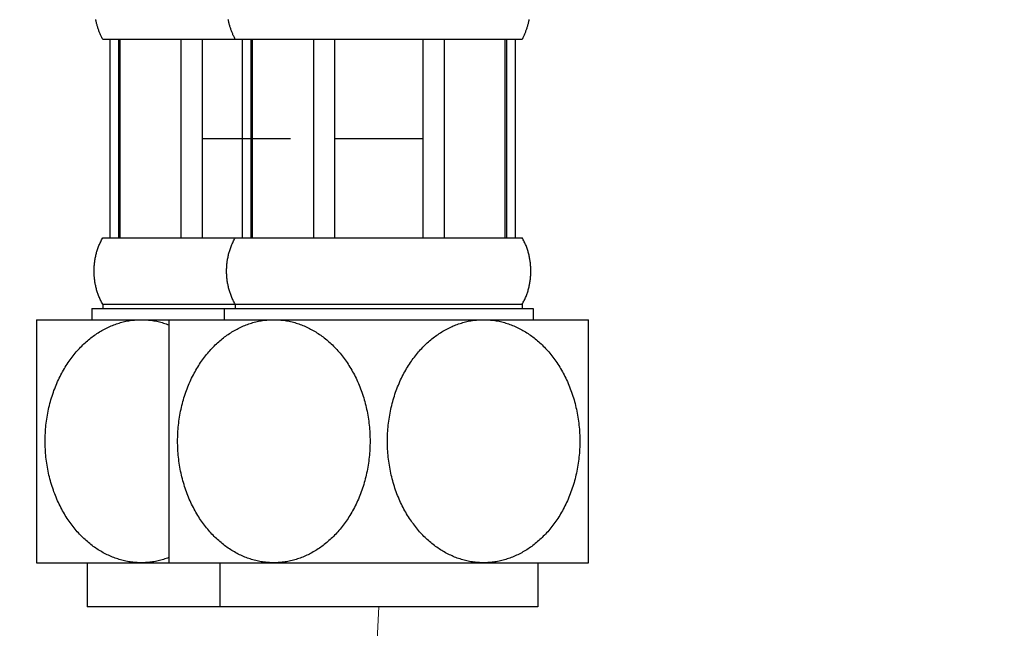
# Model space of a CAD drawing. Extents: x 41 to 881, y 37 to 1225.
# Drawn here: x 679 to 723, y 351 to 379 of the extents above; entities that cross this region are included whole.
import ezdxf

# ---------------------------------------------------------------- set-up
doc = ezdxf.new("R2010")
doc.units = 0
doc.header["$MEASUREMENT"] = 0
doc.linetypes.add('CENTER', pattern=[50.8, 31.75, -6.35, 6.35, -6.35])
doc.linetypes.add('CENTER1', pattern=[10, 6.25, -1.25, 1.25, -1.25])
doc.layers.get('DEFPOINTS').update_dxf_attribs({"linetype": 'CONTINUOUS'})
for name, color, linetype in [('中心線', 1, 'CENTER'), ('寸法線', 3, 'CONTINUOUS'), ('細線', 7, 'CONTINUOUS')]:
    doc.layers.add(name, color=color, linetype=linetype)
doc.styles.add('JAPANESE', font='romans.shx', dxfattribs={"bigfont": 'bigfont.shx'})
doc.dimstyles.new('カタログS4', dxfattribs={"dimtxt": 10, "dimasz": 10, "dimexe": 0, "dimexo": 6, "dimgap": 2, "dimtad": 1, "dimdec": 0, "dimdsep": 46, "dimtxsty": 'JAPANESE', "dimcen": 2.5, "dimadec": 0, "dimazin": 0, "dimtfac": 1, "dimtdec": 0, "dimtmove": 2, "dimatfit": 3, "dimfxl": 0, "dimtolj": 1, "dimarcsym": 0})

# ---------------------------------------------------------------- blocks, each defined once
blk = doc.blocks.new('*D69')
at = {"layer": 'DEFPOINTS', "color": 0, "linetype": 'Continuous'}
for p in [(686.746, 352.17), (703.406, 352.161), (686.746, 317.021)]:
    blk.add_point(p, dxfattribs=at)
at = {"layer": '寸法線', "color": 0, "linetype": 'Continuous', "lineweight": -2}
for p, q in [((686.746, 346.17), (686.746, 317.021)), ((703.406, 346.161), (703.406, 317.021)), ((676.746, 317.021), (666.746, 317.021)), ((703.406, 317.021), (686.746, 317.021)), ((713.406, 317.021), (723.406, 317.021))]:
    blk.add_line(p, q, dxfattribs=at)
at = {"layer": '寸法線', "color": 0, "linetype": 'Continuous'}
for points in [[(676.746, 318.688), (676.746, 315.355), (686.746, 317.021)], [(713.406, 318.688), (713.406, 315.355), (703.406, 317.021)]]:
    blk.add_solid(points, dxfattribs=at)
at = {"layer": '寸法線', "color": 0, "linetype": 'Continuous', "insert": (662.392, 325.821), "char_height": 10, "attachment_point": 5, "style": 'JAPANESE'}
blk.add_mtext('\\A1;G3/8', dxfattribs=at)

msp = doc.modelspace()

# ---------------------------------------------------------------- linework, layer by layer
at = {"layer": '中心線', "color": 1, "linetype": 'CENTER1', "lineweight": 0}
msp.add_spline([(695.076, 352.166), (696.003, 333.388), (705.654, 307.593), (703.259, 282.715), (702.926, 271.778)], degree=3, dxfattribs=at)
at = {"layer": '細線'}
for p, q in [((682.576, 377.866), (701.576, 377.866)), ((682.891, 377.866), (682.891, 368.866)), ((683.288, 377.866), (683.288, 368.866)), ((683.348, 377.866), (683.348, 368.866)), ((686.117, 377.866), (686.117, 368.866)), ((687.076, 377.866), (687.076, 368.866)), ((688.891, 377.866), (688.891, 368.866)), ((689.288, 377.866), (689.288, 368.866)), ((689.348, 377.866), (689.348, 368.866)), ((692.117, 377.866), (692.117, 368.866)), ((693.076, 377.866), (693.076, 368.866)), ((697.076, 377.866), (697.076, 368.866)), ((698.035, 377.866), (698.035, 368.866)), ((700.803, 368.866), (700.803, 377.866)), ((700.863, 377.866), (700.863, 368.866)), ((701.26, 377.866), (701.26, 368.866)), ((687.076, 373.366), (691.076, 373.366)), ((693.076, 373.366), (697.076, 373.366)), ((682.576, 368.866), (701.576, 368.866)), ((682.076, 365.666), (702.076, 365.666)), ((682.076, 365.666), (682.076, 365.166)), ((682.576, 365.866), (701.576, 365.866)), ((682.576, 365.866), (682.576, 365.666)), ((688.076, 365.666), (688.076, 365.166)), ((688.576, 365.866), (688.576, 365.666)), ((701.576, 365.866), (701.576, 365.666)), ((702.076, 365.666), (702.076, 365.166)), ((679.576, 365.166), (704.576, 365.166)), ((679.576, 365.166), (679.576, 354.166)), ((685.576, 365.166), (685.576, 354.166)), ((704.576, 354.166), (704.576, 365.166)), ((679.576, 354.166), (704.576, 354.166)), ((681.875, 354.167), (681.875, 352.167)), ((687.875, 354.167), (687.875, 352.167)), ((702.275, 354.166), (702.275, 352.166)), ((699.776, 352.166), (681.875, 352.167)), ((702.275, 352.166), (684.376, 352.166))]:
    msp.add_line(p, q, dxfattribs=at)
for points in [[(682.576, 377.866), (682.557, 377.898), (682.54, 377.931), (682.523, 377.964), (682.507, 377.996), (682.491, 378.03), (682.476, 378.063), (682.461, 378.096), (682.447, 378.13), (682.433, 378.163), (682.42, 378.197), (682.407, 378.231), (682.395, 378.265), (682.383, 378.299), (682.371, 378.333), (682.36, 378.368), (682.349, 378.402), (682.339, 378.437), (682.329, 378.471), (682.319, 378.506), (682.309, 378.541), (682.3, 378.575), (682.291, 378.61), (682.283, 378.645), (682.274, 378.68), (682.266, 378.715), (682.258, 378.751)], [(688.576, 377.866), (688.557, 377.898), (688.54, 377.931), (688.523, 377.964), (688.507, 377.996), (688.491, 378.03), (688.476, 378.063), (688.461, 378.096), (688.447, 378.13), (688.433, 378.163), (688.42, 378.197), (688.407, 378.231), (688.395, 378.265), (688.383, 378.299), (688.371, 378.333), (688.36, 378.368), (688.349, 378.402), (688.339, 378.437), (688.329, 378.471), (688.319, 378.506), (688.309, 378.541), (688.3, 378.575), (688.291, 378.61), (688.283, 378.645), (688.274, 378.68), (688.266, 378.715), (688.258, 378.751)], [(701.576, 377.866), (701.594, 377.898), (701.612, 377.931), (701.629, 377.964), (701.645, 377.996), (701.661, 378.03), (701.676, 378.063), (701.69, 378.096), (701.705, 378.13), (701.718, 378.163), (701.731, 378.197), (701.744, 378.231), (701.756, 378.265), (701.768, 378.299), (701.78, 378.333), (701.791, 378.368), (701.802, 378.402), (701.813, 378.437), (701.823, 378.471), (701.833, 378.506), (701.842, 378.541), (701.851, 378.575), (701.86, 378.61), (701.869, 378.645), (701.877, 378.68), (701.885, 378.715), (701.893, 378.751)], [(682.576, 365.866), (682.551, 365.909), (682.528, 365.953), (682.505, 365.996), (682.484, 366.04), (682.463, 366.083), (682.443, 366.127), (682.424, 366.17), (682.406, 366.214), (682.389, 366.257), (682.373, 366.301), (682.357, 366.344), (682.342, 366.387), (682.328, 366.431), (682.315, 366.474), (682.302, 366.518), (682.29, 366.561), (682.279, 366.605), (682.269, 366.648), (682.259, 366.692), (682.25, 366.735), (682.241, 366.779), (682.233, 366.822), (682.226, 366.866), (682.219, 366.909), (682.213, 366.953), (682.208, 366.996), (682.203, 367.04), (682.199, 367.083), (682.195, 367.127), (682.192, 367.17), (682.19, 367.214), (682.188, 367.257), (682.187, 367.301), (682.186, 367.344), (682.186, 367.387), (682.187, 367.431), (682.188, 367.474), (682.19, 367.518), (682.192, 367.561), (682.195, 367.605), (682.199, 367.648), (682.203, 367.692), (682.208, 367.735), (682.213, 367.779), (682.219, 367.822), (682.226, 367.866), (682.233, 367.909), (682.241, 367.953), (682.25, 367.996), (682.259, 368.04), (682.269, 368.083), (682.279, 368.127), (682.29, 368.17), (682.302, 368.214), (682.315, 368.257), (682.328, 368.301), (682.342, 368.344), (682.357, 368.387), (682.373, 368.431), (682.389, 368.474), (682.406, 368.518), (682.424, 368.561), (682.443, 368.605), (682.463, 368.648), (682.484, 368.692), (682.505, 368.735), (682.528, 368.779), (682.551, 368.822), (682.576, 368.866)], [(688.576, 365.866), (688.551, 365.909), (688.528, 365.953), (688.505, 365.996), (688.484, 366.04), (688.463, 366.083), (688.443, 366.127), (688.424, 366.17), (688.406, 366.214), (688.389, 366.257), (688.373, 366.301), (688.357, 366.344), (688.342, 366.387), (688.328, 366.431), (688.315, 366.474), (688.302, 366.518), (688.29, 366.561), (688.279, 366.605), (688.269, 366.648), (688.259, 366.692), (688.25, 366.735), (688.241, 366.779), (688.233, 366.822), (688.226, 366.866), (688.219, 366.909), (688.213, 366.953), (688.208, 366.996), (688.203, 367.04), (688.199, 367.083), (688.195, 367.127), (688.192, 367.17), (688.19, 367.214), (688.188, 367.257), (688.187, 367.301), (688.186, 367.344), (688.186, 367.387), (688.187, 367.431), (688.188, 367.474), (688.19, 367.518), (688.192, 367.561), (688.195, 367.605), (688.199, 367.648), (688.203, 367.692), (688.208, 367.735), (688.213, 367.779), (688.219, 367.822), (688.226, 367.866), (688.233, 367.909), (688.241, 367.953), (688.25, 367.996), (688.259, 368.04), (688.269, 368.083), (688.279, 368.127), (688.29, 368.17), (688.302, 368.214), (688.315, 368.257), (688.328, 368.301), (688.342, 368.344), (688.357, 368.387), (688.373, 368.431), (688.389, 368.474), (688.406, 368.518), (688.424, 368.561), (688.443, 368.605), (688.463, 368.648), (688.484, 368.692), (688.505, 368.735), (688.528, 368.779), (688.551, 368.822), (688.576, 368.866)], [(701.576, 365.866), (701.6, 365.909), (701.624, 365.953), (701.646, 365.996), (701.668, 366.04), (701.689, 366.083), (701.708, 366.127), (701.727, 366.17), (701.745, 366.214), (701.762, 366.257), (701.779, 366.301), (701.794, 366.344), (701.809, 366.387), (701.823, 366.431), (701.836, 366.474), (701.849, 366.518), (701.861, 366.561), (701.872, 366.605), (701.883, 366.648), (701.893, 366.692), (701.902, 366.735), (701.91, 366.779), (701.918, 366.822), (701.926, 366.866), (701.932, 366.909), (701.938, 366.953), (701.944, 366.996), (701.949, 367.04), (701.953, 367.083), (701.956, 367.127), (701.959, 367.17), (701.962, 367.214), (701.964, 367.257), (701.965, 367.301), (701.965, 367.344), (701.965, 367.387), (701.965, 367.431), (701.964, 367.474), (701.962, 367.518), (701.959, 367.561), (701.956, 367.605), (701.953, 367.648), (701.949, 367.692), (701.944, 367.735), (701.938, 367.779), (701.932, 367.822), (701.926, 367.866), (701.918, 367.909), (701.91, 367.953), (701.902, 367.996), (701.893, 368.04), (701.883, 368.083), (701.872, 368.127), (701.861, 368.17), (701.849, 368.214), (701.836, 368.257), (701.823, 368.301), (701.809, 368.344), (701.794, 368.387), (701.779, 368.431), (701.762, 368.474), (701.745, 368.518), (701.727, 368.561), (701.708, 368.605), (701.689, 368.648), (701.668, 368.692), (701.646, 368.735), (701.624, 368.779), (701.6, 368.822), (701.576, 368.866)], [(684.326, 354.166), (684.262, 354.166), (684.198, 354.168), (684.135, 354.171), (684.071, 354.175), (684.008, 354.181), (683.944, 354.187), (683.881, 354.195), (683.818, 354.204), (683.754, 354.214), (683.692, 354.225), (683.629, 354.237), (683.566, 354.251), (683.504, 354.266), (683.442, 354.281), (683.38, 354.298), (683.318, 354.316), (683.257, 354.336), (683.195, 354.356), (683.134, 354.377), (683.074, 354.4), (683.013, 354.424), (682.953, 354.448), (682.894, 354.474), (682.834, 354.501), (682.775, 354.529), (682.716, 354.558), (682.658, 354.588), (682.6, 354.62), (682.542, 354.652), (682.485, 354.685), (682.428, 354.72), (682.372, 354.755), (682.315, 354.792), (682.26, 354.829), (682.204, 354.868), (682.149, 354.907), (682.095, 354.948), (682.041, 354.989), (681.987, 355.032), (681.934, 355.076), (681.881, 355.121), (681.828, 355.167), (681.776, 355.213), (681.725, 355.261), (681.673, 355.31), (681.623, 355.36), (681.573, 355.412), (681.523, 355.464), (681.473, 355.517), (681.425, 355.571), (681.376, 355.627), (681.329, 355.683), (681.281, 355.741), (681.234, 355.8), (681.188, 355.859), (681.143, 355.92), (681.097, 355.982), (681.053, 356.045), (681.009, 356.11), (680.965, 356.175), (680.923, 356.242), (680.88, 356.309), (680.839, 356.378), (680.798, 356.448), (680.758, 356.519), (680.718, 356.592), (680.68, 356.665), (680.642, 356.74), (680.604, 356.815), (680.568, 356.892), (680.532, 356.97), (680.498, 357.049), (680.464, 357.128), (680.432, 357.208), (680.4, 357.289), (680.369, 357.371), (680.34, 357.454), (680.311, 357.537), (680.284, 357.62), (680.258, 357.705), (680.232, 357.79), (680.208, 357.875), (680.185, 357.961), (680.163, 358.048), (680.142, 358.135), (680.123, 358.222), (680.104, 358.31), (680.087, 358.399), (680.071, 358.488), (680.056, 358.577), (680.042, 358.666), (680.029, 358.756), (680.018, 358.846), (680.007, 358.937), (679.998, 359.027), (679.99, 359.118), (679.984, 359.209), (679.978, 359.3), (679.974, 359.392), (679.971, 359.483), (679.969, 359.574), (679.969, 359.666), (679.969, 359.757), (679.971, 359.848), (679.974, 359.94), (679.978, 360.031), (679.984, 360.122), (679.99, 360.213), (679.998, 360.304), (680.007, 360.394), (680.018, 360.485), (680.029, 360.575), (680.042, 360.665), (680.056, 360.754), (680.071, 360.843), (680.087, 360.932), (680.104, 361.021), (680.123, 361.109), (680.142, 361.196), (680.163, 361.283), (680.185, 361.37), (680.208, 361.456), (680.232, 361.542), (680.257, 361.627), (680.284, 361.711), (680.311, 361.795), (680.34, 361.878), (680.369, 361.96), (680.4, 362.042), (680.431, 362.123), (680.464, 362.203), (680.498, 362.283), (680.532, 362.361), (680.568, 362.439), (680.604, 362.516), (680.642, 362.592), (680.68, 362.666), (680.718, 362.74), (680.758, 362.812), (680.798, 362.883), (680.839, 362.953), (680.88, 363.022), (680.923, 363.09), (680.965, 363.156), (681.009, 363.222), (681.053, 363.286), (681.097, 363.349), (681.143, 363.411), (681.188, 363.472), (681.234, 363.532), (681.281, 363.591), (681.329, 363.648), (681.376, 363.705), (681.425, 363.76), (681.473, 363.814), (681.523, 363.868), (681.573, 363.92), (681.623, 363.971), (681.673, 364.021), (681.725, 364.07), (681.776, 364.118), (681.828, 364.165), (681.881, 364.211), (681.934, 364.256), (681.987, 364.299), (682.041, 364.342), (682.095, 364.384), (682.149, 364.424), (682.204, 364.464), (682.26, 364.502), (682.315, 364.54), (682.372, 364.576), (682.428, 364.612), (682.485, 364.646), (682.542, 364.68), (682.6, 364.712), (682.658, 364.743), (682.716, 364.773), (682.775, 364.802), (682.834, 364.83), (682.894, 364.857), (682.953, 364.883), (683.013, 364.908), (683.074, 364.931), (683.134, 364.954), (683.195, 364.976), (683.257, 364.996), (683.318, 365.015), (683.38, 365.033), (683.442, 365.05), (683.504, 365.066), (683.566, 365.081), (683.629, 365.094), (683.692, 365.107), (683.754, 365.118), (683.818, 365.128), (683.881, 365.137), (683.944, 365.144), (684.008, 365.151)], [(684.008, 365.151), (684.071, 365.156), (684.135, 365.16), (684.198, 365.163), (684.262, 365.165), (684.326, 365.166)], [(684.326, 365.166), (684.389, 365.165), (684.453, 365.163), (684.517, 365.16), (684.58, 365.156), (684.644, 365.151), (684.707, 365.144), (684.771, 365.137), (684.834, 365.128), (684.897, 365.118), (684.96, 365.107), (685.023, 365.094), (685.085, 365.081), (685.148, 365.066), (685.21, 365.05), (685.272, 365.033), (685.333, 365.015), (685.395, 364.996), (685.456, 364.976), (685.517, 364.954), (685.576, 364.932)], [(690.326, 354.166), (690.262, 354.166), (690.198, 354.168), (690.135, 354.171), (690.071, 354.175), (690.008, 354.181), (689.944, 354.187), (689.881, 354.195), (689.818, 354.204), (689.754, 354.214), (689.692, 354.225), (689.629, 354.237), (689.566, 354.251), (689.504, 354.266), (689.442, 354.281), (689.38, 354.298), (689.318, 354.316), (689.257, 354.336), (689.195, 354.356), (689.134, 354.377), (689.074, 354.4), (689.013, 354.424), (688.953, 354.448), (688.894, 354.474), (688.834, 354.501), (688.775, 354.529), (688.716, 354.558), (688.658, 354.588), (688.6, 354.62), (688.542, 354.652), (688.485, 354.685), (688.428, 354.72), (688.372, 354.755), (688.315, 354.792), (688.26, 354.829), (688.204, 354.868), (688.149, 354.907), (688.095, 354.948), (688.041, 354.989), (687.987, 355.032), (687.934, 355.076), (687.881, 355.121), (687.828, 355.167), (687.776, 355.213), (687.725, 355.261), (687.673, 355.31), (687.623, 355.36), (687.573, 355.412), (687.523, 355.464), (687.473, 355.517), (687.425, 355.571), (687.376, 355.627), (687.329, 355.683), (687.281, 355.741), (687.234, 355.8), (687.188, 355.859), (687.143, 355.92), (687.097, 355.982), (687.053, 356.045), (687.009, 356.11), (686.965, 356.175), (686.923, 356.242), (686.88, 356.309), (686.839, 356.378), (686.798, 356.448), (686.758, 356.519), (686.718, 356.592), (686.68, 356.665), (686.642, 356.74), (686.604, 356.815), (686.568, 356.892), (686.532, 356.97), (686.498, 357.049), (686.464, 357.128), (686.432, 357.208), (686.4, 357.289), (686.369, 357.371), (686.34, 357.454), (686.311, 357.537), (686.284, 357.62), (686.258, 357.705), (686.232, 357.79), (686.208, 357.875), (686.185, 357.961), (686.163, 358.048), (686.142, 358.135), (686.123, 358.222), (686.104, 358.31), (686.087, 358.399), (686.071, 358.488), (686.056, 358.577), (686.042, 358.666), (686.029, 358.756), (686.018, 358.846), (686.007, 358.937), (685.998, 359.027), (685.99, 359.118), (685.984, 359.209), (685.978, 359.3), (685.974, 359.392), (685.971, 359.483), (685.969, 359.574), (685.969, 359.666), (685.969, 359.757), (685.971, 359.848), (685.974, 359.94), (685.978, 360.031), (685.984, 360.122), (685.99, 360.213), (685.998, 360.304), (686.007, 360.394), (686.018, 360.485), (686.029, 360.575), (686.042, 360.665), (686.056, 360.754), (686.071, 360.843), (686.087, 360.932), (686.104, 361.021), (686.123, 361.109), (686.142, 361.196), (686.163, 361.283), (686.185, 361.37), (686.208, 361.456), (686.232, 361.542), (686.257, 361.627), (686.284, 361.711), (686.311, 361.795), (686.34, 361.878), (686.369, 361.96), (686.4, 362.042), (686.431, 362.123), (686.464, 362.203), (686.498, 362.283), (686.532, 362.361), (686.568, 362.439), (686.604, 362.516), (686.642, 362.592), (686.68, 362.666), (686.718, 362.74), (686.758, 362.812), (686.798, 362.883), (686.839, 362.953), (686.88, 363.022), (686.923, 363.09), (686.965, 363.156), (687.009, 363.222), (687.053, 363.286), (687.097, 363.349), (687.143, 363.411), (687.188, 363.472), (687.234, 363.532), (687.281, 363.591), (687.329, 363.648), (687.376, 363.705), (687.425, 363.76), (687.473, 363.814), (687.523, 363.868), (687.573, 363.92), (687.623, 363.971), (687.673, 364.021), (687.725, 364.07), (687.776, 364.118), (687.828, 364.165), (687.881, 364.211), (687.934, 364.256), (687.987, 364.299), (688.041, 364.342), (688.095, 364.384), (688.149, 364.424), (688.204, 364.464), (688.26, 364.502), (688.315, 364.54), (688.372, 364.576), (688.428, 364.612), (688.485, 364.646), (688.542, 364.68), (688.6, 364.712), (688.658, 364.743), (688.716, 364.773), (688.775, 364.802), (688.834, 364.83), (688.894, 364.857), (688.953, 364.883), (689.013, 364.908), (689.074, 364.931), (689.134, 364.954), (689.195, 364.976), (689.257, 364.996), (689.318, 365.015), (689.38, 365.033), (689.442, 365.05), (689.504, 365.066), (689.566, 365.081), (689.629, 365.094), (689.692, 365.107), (689.754, 365.118), (689.818, 365.128), (689.881, 365.137), (689.944, 365.144), (690.008, 365.151)], [(690.008, 365.151), (690.071, 365.156), (690.135, 365.16), (690.198, 365.163), (690.262, 365.165), (690.326, 365.166)], [(690.326, 365.166), (690.389, 365.165), (690.453, 365.163), (690.517, 365.16), (690.58, 365.156), (690.644, 365.151), (690.707, 365.144), (690.771, 365.137), (690.834, 365.128), (690.897, 365.118), (690.96, 365.107), (691.023, 365.094), (691.085, 365.081), (691.148, 365.066), (691.21, 365.05), (691.272, 365.033), (691.333, 365.015), (691.395, 364.996), (691.456, 364.976), (691.517, 364.954), (691.578, 364.931), (691.638, 364.908), (691.698, 364.883), (691.758, 364.857), (691.817, 364.83), (691.876, 364.802), (691.935, 364.773), (691.993, 364.743), (692.051, 364.712), (692.109, 364.68), (692.166, 364.646), (692.223, 364.612), (692.28, 364.576), (692.336, 364.54), (692.392, 364.502), (692.447, 364.464), (692.502, 364.424), (692.557, 364.384), (692.611, 364.342), (692.665, 364.299), (692.718, 364.256), (692.771, 364.211), (692.823, 364.165), (692.875, 364.118), (692.927, 364.07), (692.978, 364.021), (693.029, 363.971), (693.079, 363.92), (693.129, 363.868), (693.178, 363.814), (693.227, 363.76), (693.275, 363.705), (693.323, 363.648), (693.37, 363.591), (693.417, 363.532), (693.463, 363.472), (693.509, 363.411), (693.554, 363.349), (693.599, 363.286), (693.643, 363.222), (693.686, 363.156), (693.729, 363.09), (693.771, 363.022), (693.813, 362.953), (693.853, 362.883), (693.894, 362.812), (693.933, 362.74), (693.972, 362.666), (694.01, 362.592), (694.047, 362.516), (694.084, 362.439), (694.119, 362.361), (694.154, 362.283), (694.187, 362.203), (694.22, 362.123), (694.252, 362.042), (694.282, 361.96), (694.312, 361.878), (694.34, 361.795), (694.368, 361.711), (694.394, 361.627), (694.419, 361.542), (694.443, 361.456), (694.466, 361.37), (694.488, 361.284), (694.509, 361.197), (694.529, 361.109), (694.547, 361.021), (694.565, 360.933), (694.581, 360.844), (694.596, 360.755), (694.61, 360.665), (694.622, 360.575), (694.634, 360.485), (694.644, 360.395), (694.653, 360.304), (694.661, 360.213), (694.668, 360.122), (694.673, 360.031), (694.677, 359.94), (694.68, 359.849), (694.682, 359.757), (694.683, 359.666), (694.682, 359.575), (694.68, 359.483), (694.677, 359.392), (694.673, 359.301), (694.668, 359.209), (694.661, 359.119), (694.653, 359.028), (694.644, 358.937), (694.634, 358.847), (694.622, 358.757), (694.61, 358.667), (694.596, 358.577), (694.581, 358.488), (694.565, 358.399), (694.547, 358.311), (694.529, 358.223), (694.509, 358.135), (694.488, 358.048), (694.466, 357.962), (694.443, 357.875), (694.419, 357.79), (694.394, 357.705), (694.368, 357.621), (694.34, 357.537), (694.312, 357.454), (694.282, 357.371), (694.252, 357.29), (694.22, 357.209), (694.187, 357.128), (694.154, 357.049), (694.119, 356.97), (694.084, 356.892), (694.047, 356.815), (694.01, 356.74), (693.972, 356.665), (693.933, 356.592), (693.894, 356.519), (693.853, 356.448), (693.813, 356.378), (693.771, 356.309), (693.729, 356.242), (693.686, 356.175), (693.643, 356.11), (693.599, 356.045), (693.554, 355.982), (693.509, 355.92), (693.463, 355.859), (693.417, 355.8), (693.37, 355.741), (693.323, 355.683), (693.275, 355.627), (693.227, 355.571), (693.178, 355.517), (693.129, 355.464), (693.079, 355.412), (693.029, 355.36), (692.978, 355.31), (692.927, 355.261), (692.875, 355.213), (692.823, 355.167), (692.771, 355.121), (692.718, 355.076), (692.665, 355.032), (692.611, 354.989), (692.557, 354.948), (692.502, 354.907), (692.447, 354.868), (692.392, 354.829), (692.336, 354.792), (692.28, 354.755), (692.223, 354.72), (692.166, 354.685), (692.109, 354.652), (692.051, 354.62), (691.993, 354.588), (691.935, 354.558), (691.876, 354.529), (691.817, 354.501), (691.758, 354.474), (691.698, 354.448), (691.638, 354.424), (691.578, 354.4), (691.517, 354.377), (691.456, 354.356), (691.395, 354.336), (691.333, 354.316), (691.272, 354.298), (691.21, 354.281), (691.148, 354.266), (691.085, 354.251), (691.023, 354.237), (690.96, 354.225), (690.897, 354.214), (690.834, 354.204), (690.771, 354.195), (690.707, 354.187), (690.644, 354.181)], [(699.826, 354.166), (699.762, 354.166), (699.698, 354.168), (699.635, 354.171), (699.571, 354.175), (699.508, 354.181), (699.444, 354.187), (699.381, 354.195), (699.318, 354.204), (699.254, 354.214), (699.192, 354.225), (699.129, 354.237), (699.066, 354.251), (699.004, 354.266), (698.942, 354.281), (698.88, 354.298), (698.818, 354.316), (698.757, 354.336), (698.695, 354.356), (698.634, 354.377), (698.574, 354.4), (698.513, 354.424), (698.453, 354.448), (698.394, 354.474), (698.334, 354.501), (698.275, 354.529), (698.216, 354.558), (698.158, 354.588), (698.1, 354.62), (698.042, 354.652), (697.985, 354.685), (697.928, 354.72), (697.872, 354.755), (697.816, 354.792), (697.76, 354.829), (697.704, 354.868), (697.649, 354.907), (697.595, 354.948), (697.541, 354.989), (697.487, 355.032), (697.434, 355.076), (697.381, 355.121), (697.328, 355.167), (697.276, 355.213), (697.225, 355.261), (697.173, 355.31), (697.123, 355.36), (697.073, 355.412), (697.023, 355.464), (696.973, 355.517), (696.925, 355.571), (696.876, 355.627), (696.829, 355.683), (696.781, 355.741), (696.734, 355.8), (696.688, 355.859), (696.643, 355.92), (696.597, 355.982), (696.553, 356.045), (696.509, 356.11), (696.465, 356.175), (696.423, 356.242), (696.38, 356.309), (696.339, 356.378), (696.298, 356.448), (696.258, 356.519), (696.218, 356.592), (696.18, 356.665), (696.142, 356.74), (696.104, 356.815), (696.068, 356.892), (696.032, 356.97), (695.998, 357.049), (695.964, 357.128), (695.931, 357.208), (695.9, 357.289), (695.869, 357.371), (695.84, 357.454), (695.811, 357.537), (695.784, 357.62), (695.758, 357.705), (695.732, 357.79), (695.708, 357.875), (695.685, 357.961), (695.663, 358.048), (695.642, 358.135), (695.623, 358.223), (695.604, 358.311), (695.587, 358.399), (695.571, 358.488), (695.556, 358.577), (695.542, 358.667), (695.529, 358.756), (695.518, 358.846), (695.507, 358.937), (695.498, 359.027), (695.49, 359.118), (695.484, 359.209), (695.478, 359.3), (695.474, 359.392), (695.471, 359.483), (695.469, 359.574), (695.469, 359.666), (695.469, 359.757), (695.471, 359.848), (695.474, 359.94), (695.478, 360.031), (695.484, 360.122), (695.49, 360.213), (695.498, 360.304), (695.507, 360.394), (695.518, 360.485), (695.529, 360.575), (695.542, 360.665), (695.556, 360.754), (695.571, 360.843), (695.587, 360.932), (695.604, 361.021), (695.623, 361.109), (695.642, 361.196), (695.663, 361.283), (695.685, 361.37), (695.708, 361.456), (695.732, 361.542), (695.757, 361.627), (695.784, 361.711), (695.811, 361.795), (695.84, 361.878), (695.869, 361.96), (695.9, 362.042), (695.931, 362.123), (695.964, 362.203), (695.998, 362.283), (696.032, 362.361), (696.068, 362.439), (696.104, 362.516), (696.141, 362.592), (696.18, 362.666), (696.218, 362.74), (696.258, 362.812), (696.298, 362.883), (696.339, 362.953), (696.38, 363.022), (696.423, 363.09), (696.465, 363.156), (696.509, 363.222), (696.553, 363.286), (696.597, 363.349), (696.642, 363.411), (696.688, 363.472), (696.734, 363.532), (696.781, 363.591), (696.829, 363.648), (696.876, 363.705), (696.925, 363.76), (696.973, 363.814), (697.023, 363.868), (697.072, 363.92), (697.123, 363.971), (697.173, 364.021), (697.225, 364.07), (697.276, 364.118), (697.328, 364.165), (697.381, 364.211), (697.434, 364.256), (697.487, 364.299), (697.541, 364.342), (697.595, 364.384), (697.649, 364.424), (697.704, 364.464), (697.76, 364.502), (697.815, 364.54), (697.872, 364.576), (697.928, 364.612), (697.985, 364.646), (698.042, 364.68), (698.1, 364.712), (698.158, 364.743), (698.216, 364.773), (698.275, 364.802), (698.334, 364.83), (698.394, 364.857), (698.453, 364.883), (698.513, 364.908), (698.574, 364.931), (698.634, 364.954), (698.695, 364.976), (698.757, 364.996), (698.818, 365.015), (698.88, 365.033), (698.942, 365.05), (699.004, 365.066), (699.066, 365.081), (699.129, 365.094), (699.192, 365.107), (699.254, 365.118), (699.318, 365.128), (699.381, 365.137), (699.444, 365.144), (699.508, 365.151)], [(699.508, 365.151), (699.571, 365.156), (699.635, 365.16), (699.698, 365.163), (699.762, 365.165), (699.826, 365.166)], [(699.826, 365.166), (699.889, 365.165), (699.953, 365.163), (700.017, 365.16), (700.08, 365.156), (700.144, 365.151), (700.207, 365.144), (700.271, 365.137), (700.334, 365.128), (700.397, 365.118), (700.46, 365.107), (700.523, 365.094), (700.585, 365.081), (700.648, 365.066), (700.71, 365.05), (700.772, 365.033), (700.833, 365.015), (700.895, 364.996), (700.956, 364.976), (701.017, 364.954), (701.078, 364.931), (701.138, 364.908), (701.198, 364.883), (701.258, 364.857), (701.317, 364.83), (701.376, 364.802), (701.435, 364.773), (701.493, 364.743), (701.551, 364.712), (701.609, 364.68), (701.666, 364.646), (701.723, 364.612), (701.78, 364.576), (701.836, 364.54), (701.892, 364.502), (701.947, 364.464), (702.002, 364.424), (702.057, 364.384), (702.111, 364.342), (702.165, 364.299), (702.218, 364.256), (702.271, 364.211), (702.323, 364.165), (702.375, 364.118), (702.427, 364.07), (702.478, 364.021), (702.529, 363.971), (702.579, 363.92), (702.629, 363.868), (702.678, 363.814), (702.727, 363.76), (702.775, 363.705), (702.823, 363.648), (702.87, 363.591), (702.917, 363.532), (702.963, 363.472), (703.009, 363.411), (703.054, 363.349), (703.099, 363.286), (703.143, 363.222), (703.186, 363.156), (703.229, 363.09), (703.271, 363.022), (703.313, 362.953), (703.353, 362.883), (703.394, 362.812), (703.433, 362.74), (703.472, 362.666), (703.51, 362.592), (703.547, 362.516), (703.584, 362.439), (703.619, 362.361), (703.654, 362.283), (703.687, 362.203), (703.72, 362.123), (703.752, 362.042), (703.782, 361.96), (703.812, 361.878), (703.84, 361.795), (703.868, 361.711), (703.894, 361.627), (703.919, 361.542), (703.943, 361.456), (703.966, 361.37), (703.988, 361.284), (704.009, 361.197), (704.029, 361.109), (704.047, 361.021), (704.065, 360.933), (704.081, 360.844), (704.096, 360.755), (704.11, 360.665), (704.122, 360.575), (704.134, 360.485), (704.144, 360.395), (704.153, 360.304), (704.161, 360.213), (704.168, 360.122), (704.173, 360.031), (704.177, 359.94), (704.18, 359.849), (704.182, 359.757), (704.183, 359.666), (704.182, 359.574), (704.18, 359.483), (704.177, 359.392), (704.173, 359.301), (704.168, 359.209), (704.161, 359.118), (704.153, 359.028), (704.144, 358.937), (704.134, 358.847), (704.122, 358.757), (704.11, 358.667), (704.096, 358.577), (704.081, 358.488), (704.065, 358.399), (704.047, 358.311), (704.029, 358.223), (704.009, 358.135), (703.988, 358.048), (703.966, 357.962), (703.943, 357.875), (703.919, 357.79), (703.894, 357.705), (703.868, 357.621), (703.84, 357.537), (703.812, 357.454), (703.782, 357.371), (703.752, 357.29), (703.72, 357.209), (703.687, 357.128), (703.654, 357.049), (703.619, 356.97), (703.584, 356.892), (703.547, 356.815), (703.51, 356.74), (703.472, 356.665), (703.433, 356.592), (703.394, 356.519), (703.353, 356.448), (703.313, 356.378), (703.271, 356.309), (703.229, 356.242), (703.186, 356.175), (703.143, 356.11), (703.099, 356.045), (703.054, 355.982), (703.009, 355.92), (702.963, 355.859), (702.917, 355.8), (702.87, 355.741), (702.823, 355.683), (702.775, 355.627), (702.727, 355.571), (702.678, 355.517), (702.629, 355.464), (702.579, 355.412), (702.529, 355.361), (702.478, 355.31), (702.427, 355.261), (702.375, 355.214), (702.323, 355.167), (702.271, 355.121), (702.218, 355.076), (702.165, 355.032), (702.111, 354.989), (702.057, 354.948), (702.002, 354.907), (701.947, 354.868), (701.892, 354.829), (701.836, 354.792), (701.78, 354.755), (701.723, 354.72), (701.666, 354.685), (701.609, 354.652), (701.551, 354.62), (701.493, 354.588), (701.435, 354.558), (701.376, 354.529), (701.317, 354.501), (701.258, 354.474), (701.198, 354.448), (701.138, 354.424), (701.078, 354.4), (701.017, 354.377), (700.956, 354.356), (700.895, 354.336), (700.833, 354.316), (700.772, 354.298), (700.71, 354.281), (700.648, 354.266), (700.585, 354.251), (700.523, 354.237), (700.46, 354.225), (700.397, 354.214), (700.334, 354.204), (700.271, 354.195), (700.207, 354.187), (700.144, 354.181)], [(685.576, 354.399), (685.517, 354.377), (685.456, 354.356), (685.395, 354.336), (685.333, 354.316), (685.272, 354.298), (685.21, 354.281), (685.148, 354.266), (685.085, 354.251), (685.023, 354.237), (684.96, 354.225), (684.897, 354.214), (684.834, 354.204), (684.771, 354.195), (684.707, 354.187), (684.644, 354.181), (684.58, 354.175), (684.517, 354.171), (684.453, 354.168), (684.389, 354.166), (684.326, 354.166)], [(690.644, 354.181), (690.58, 354.175), (690.517, 354.171), (690.453, 354.168), (690.389, 354.166), (690.326, 354.166)], [(700.144, 354.181), (700.08, 354.175), (700.017, 354.171), (699.953, 354.168), (699.889, 354.166), (699.826, 354.166)]]:
    msp.add_lwpolyline(points, dxfattribs=at)

# ---------------------------------------------------------------- dimensions: what is measured, and where the dimension line sits
at = {"layer": '寸法線', "linetype": 'Continuous'}
dim = msp.add_linear_dim(base=(686.746, 317.021), p1=(703.406, 352.161), p2=(686.746, 352.17), angle=180, text='G3/8', dimstyle='カタログS4', dxfattribs=at)
dim.commit()
dim.dimension.update_dxf_attribs({"geometry": '*D69', "text_midpoint": (662.392, 325.821), "dimtype": 160})

doc.saveas('drawing.dxf')
